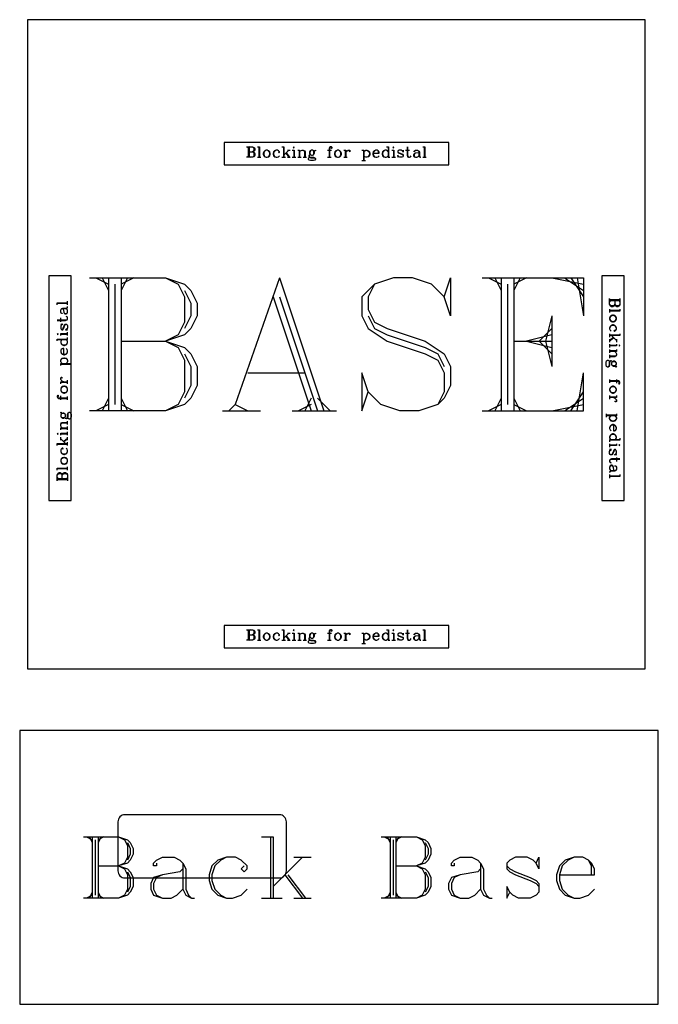
# Model space of a CAD drawing. Extents: x 0 to 112, y -42 to 58.
# Drawn here: x 0 to 23, y -37 to -2 of the extents above; entities that cross this region are included whole.
import ezdxf

# ---------------------------------------------------------------- set-up
doc = ezdxf.new("R2010")
doc.units = 0
doc.layers.add('LAYER_1', color=18, linetype='CONTINUOUS')

msp = doc.modelspace()

# ---------------------------------------------------------------- linework, layer by layer
at = {"layer": 'LAYER_1'}
for points in [[(0.364, -24.918), (22.364, -24.918), (22.364, -1.793), (0.364, -1.793)], [(7.364, -6.968), (15.364, -6.968), (15.364, -6.168), (7.364, -6.168)], [(8.864, -6.446), (8.811, -6.463), (8.776, -6.498), (8.759, -6.551), (8.759, -6.586), (8.776, -6.638), (8.811, -6.673), (8.864, -6.691), (8.899, -6.691), (8.951, -6.673), (8.986, -6.638), (9.004, -6.586), (9.004, -6.551), (8.986, -6.498), (8.951, -6.463), (8.899, -6.446)], [(9.843, -6.324), (9.826, -6.341), (9.843, -6.359), (9.861, -6.341)], [(10.473, -6.446), (10.438, -6.463), (10.42, -6.481), (10.403, -6.516), (10.403, -6.551), (10.42, -6.586), (10.438, -6.603), (10.473, -6.621), (10.508, -6.621), (10.543, -6.603), (10.56, -6.586), (10.578, -6.551), (10.578, -6.516), (10.56, -6.481), (10.543, -6.463), (10.508, -6.446)], [(11.399, -6.446), (11.347, -6.463), (11.312, -6.498), (11.295, -6.551), (11.295, -6.586), (11.312, -6.638), (11.347, -6.673), (11.399, -6.691), (11.434, -6.691), (11.487, -6.673), (11.522, -6.638), (11.539, -6.586), (11.539, -6.551), (11.522, -6.498), (11.487, -6.463), (11.434, -6.446)], [(13.393, -6.324), (13.375, -6.341), (13.393, -6.359), (13.41, -6.341)], [(1.114, -18.918), (1.914, -18.918), (1.914, -10.918), (1.114, -10.918)], [(20.814, -18.918), (21.614, -18.918), (21.614, -10.918), (20.814, -10.918)], [(21.337, -12.418), (21.319, -12.365), (21.284, -12.33), (21.232, -12.313), (21.197, -12.313), (21.145, -12.33), (21.11, -12.365), (21.092, -12.418), (21.092, -12.453), (21.11, -12.505), (21.145, -12.54), (21.197, -12.558), (21.232, -12.558), (21.284, -12.54), (21.319, -12.505), (21.337, -12.453)], [(1.42, -12.992), (1.437, -13.009), (1.455, -12.992), (1.437, -12.975)], [(21.459, -13.397), (21.442, -13.38), (21.424, -13.397), (21.442, -13.415)], [(21.337, -14.027), (21.319, -13.992), (21.302, -13.974), (21.267, -13.957), (21.232, -13.957), (21.197, -13.974), (21.18, -13.992), (21.162, -14.027), (21.162, -14.062), (21.18, -14.096), (21.197, -14.114), (21.232, -14.131), (21.267, -14.131), (21.302, -14.114), (21.319, -14.096), (21.337, -14.062)], [(1.542, -14.985), (1.56, -15.038), (1.595, -15.073), (1.647, -15.09), (1.682, -15.09), (1.735, -15.073), (1.77, -15.038), (1.787, -14.985), (1.787, -14.95), (1.77, -14.898), (1.735, -14.863), (1.682, -14.846), (1.647, -14.846), (1.595, -14.863), (1.56, -14.898), (1.542, -14.95)], [(21.337, -14.953), (21.319, -14.901), (21.284, -14.866), (21.232, -14.848), (21.197, -14.848), (21.145, -14.866), (21.11, -14.901), (21.092, -14.953), (21.092, -14.988), (21.11, -15.041), (21.145, -15.076), (21.197, -15.093), (21.232, -15.093), (21.284, -15.076), (21.319, -15.041), (21.337, -14.988)], [(1.542, -15.912), (1.56, -15.947), (1.577, -15.965), (1.612, -15.982), (1.647, -15.982), (1.682, -15.965), (1.7, -15.947), (1.717, -15.912), (1.717, -15.877), (1.7, -15.842), (1.682, -15.825), (1.647, -15.807), (1.612, -15.807), (1.577, -15.825), (1.56, -15.842), (1.542, -15.877)], [(1.42, -16.542), (1.437, -16.559), (1.455, -16.542), (1.437, -16.524)], [(21.459, -16.947), (21.442, -16.929), (21.424, -16.947), (21.442, -16.964)], [(1.542, -17.521), (1.56, -17.573), (1.595, -17.608), (1.647, -17.626), (1.682, -17.626), (1.735, -17.608), (1.77, -17.573), (1.787, -17.521), (1.787, -17.486), (1.77, -17.434), (1.735, -17.399), (1.682, -17.381), (1.647, -17.381), (1.595, -17.399), (1.56, -17.434), (1.542, -17.486)], [(7.364, -24.168), (15.364, -24.168), (15.364, -23.368), (7.364, -23.368)], [(8.864, -23.646), (8.811, -23.663), (8.776, -23.698), (8.759, -23.751), (8.759, -23.786), (8.776, -23.838), (8.811, -23.873), (8.864, -23.891), (8.899, -23.891), (8.951, -23.873), (8.986, -23.838), (9.004, -23.786), (9.004, -23.751), (8.986, -23.698), (8.951, -23.663), (8.899, -23.646)], [(9.843, -23.524), (9.826, -23.541), (9.843, -23.559), (9.861, -23.541)], [(10.473, -23.646), (10.438, -23.663), (10.42, -23.681), (10.403, -23.716), (10.403, -23.751), (10.42, -23.786), (10.438, -23.803), (10.473, -23.821), (10.508, -23.821), (10.543, -23.803), (10.56, -23.786), (10.578, -23.751), (10.578, -23.716), (10.56, -23.681), (10.543, -23.663), (10.508, -23.646)], [(11.399, -23.646), (11.347, -23.663), (11.312, -23.698), (11.295, -23.751), (11.295, -23.786), (11.312, -23.838), (11.347, -23.873), (11.399, -23.891), (11.434, -23.891), (11.487, -23.873), (11.522, -23.838), (11.539, -23.786), (11.539, -23.751), (11.522, -23.698), (11.487, -23.663), (11.434, -23.646)], [(13.393, -23.524), (13.375, -23.541), (13.393, -23.559), (13.41, -23.541)], [(0.08, -36.861), (22.83, -36.861), (22.83, -27.111), (0.08, -27.111)]]:
    msp.add_lwpolyline(points, close=True, dxfattribs=at)
for points in [[(8.164, -6.324), (8.374, -6.324), (8.427, -6.341), (8.444, -6.359), (8.462, -6.393), (8.462, -6.428), (8.444, -6.463), (8.427, -6.481), (8.374, -6.498)], [(8.252, -6.498), (8.374, -6.498), (8.427, -6.516), (8.444, -6.533), (8.462, -6.568), (8.462, -6.621), (8.444, -6.656), (8.427, -6.673), (8.374, -6.691), (8.164, -6.691)], [(8.182, -6.324), (8.217, -6.341)], [(8.199, -6.324), (8.217, -6.359)], [(8.217, -6.656), (8.199, -6.691)], [(8.217, -6.324), (8.217, -6.691)], [(8.234, -6.341), (8.234, -6.673)], [(8.252, -6.324), (8.252, -6.691)], [(8.269, -6.324), (8.252, -6.359)], [(8.287, -6.324), (8.252, -6.341)], [(8.252, -6.656), (8.269, -6.691)], [(8.374, -6.324), (8.409, -6.341), (8.427, -6.376), (8.427, -6.446), (8.409, -6.481), (8.374, -6.498)], [(8.374, -6.498), (8.409, -6.516), (8.427, -6.551), (8.427, -6.638), (8.409, -6.673), (8.374, -6.691)], [(8.427, -6.359), (8.444, -6.393), (8.444, -6.428), (8.427, -6.463)], [(8.427, -6.533), (8.444, -6.568), (8.444, -6.621), (8.427, -6.656)], [(8.549, -6.324), (8.619, -6.324)], [(8.602, -6.324), (8.602, -6.691)], [(8.619, -6.324), (8.619, -6.691)], [(8.864, -6.446), (8.829, -6.463), (8.794, -6.498), (8.776, -6.551), (8.776, -6.586), (8.794, -6.638), (8.829, -6.673), (8.864, -6.691)], [(8.899, -6.691), (8.934, -6.673), (8.969, -6.638), (8.986, -6.586), (8.986, -6.551), (8.969, -6.498), (8.934, -6.463), (8.899, -6.446)], [(9.319, -6.498), (9.301, -6.516), (9.319, -6.533), (9.336, -6.516), (9.336, -6.498), (9.301, -6.463), (9.266, -6.446), (9.214, -6.446), (9.161, -6.463), (9.126, -6.498), (9.109, -6.551), (9.109, -6.586), (9.126, -6.638), (9.161, -6.673), (9.214, -6.691), (9.249, -6.691), (9.301, -6.673), (9.336, -6.638)], [(9.214, -6.446), (9.179, -6.463), (9.144, -6.498), (9.126, -6.551), (9.126, -6.586), (9.144, -6.638), (9.179, -6.673), (9.214, -6.691)], [(9.423, -6.324), (9.493, -6.324)], [(9.476, -6.324), (9.476, -6.691)], [(9.493, -6.324), (9.493, -6.691)], [(9.668, -6.446), (9.493, -6.621)], [(9.563, -6.551), (9.668, -6.691)], [(9.581, -6.551), (9.686, -6.691)], [(9.616, -6.446), (9.721, -6.446)], [(9.791, -6.446), (9.861, -6.446)], [(9.843, -6.446), (9.843, -6.691)], [(9.861, -6.446), (9.861, -6.691)], [(9.983, -6.446), (10.053, -6.446)], [(10.036, -6.446), (10.036, -6.691)], [(10.053, -6.446), (10.053, -6.691)], [(10.053, -6.498), (10.088, -6.463), (10.14, -6.446), (10.175, -6.446), (10.228, -6.463), (10.245, -6.498), (10.245, -6.691)], [(10.175, -6.446), (10.21, -6.463), (10.228, -6.498), (10.228, -6.691)], [(10.385, -6.656), (10.403, -6.673), (10.455, -6.691), (10.543, -6.691), (10.595, -6.708), (10.613, -6.743), (10.613, -6.761), (10.595, -6.796), (10.543, -6.813), (10.438, -6.813), (10.385, -6.796), (10.368, -6.761), (10.368, -6.743), (10.385, -6.708), (10.438, -6.691)], [(10.42, -6.586), (10.403, -6.603), (10.385, -6.638), (10.385, -6.656), (10.403, -6.691), (10.455, -6.708), (10.543, -6.708), (10.595, -6.726), (10.613, -6.743)], [(10.438, -6.463), (10.42, -6.498), (10.42, -6.568), (10.438, -6.603)], [(10.543, -6.603), (10.56, -6.568), (10.56, -6.498), (10.543, -6.463)], [(10.56, -6.481), (10.578, -6.463), (10.613, -6.446), (10.613, -6.463), (10.578, -6.463)], [(11.05, -6.446), (11.19, -6.446)], [(11.19, -6.341), (11.172, -6.359), (11.19, -6.376), (11.207, -6.359), (11.207, -6.341), (11.19, -6.324), (11.155, -6.324), (11.12, -6.341), (11.102, -6.376), (11.102, -6.691)], [(11.155, -6.324), (11.137, -6.341), (11.12, -6.376), (11.12, -6.691)], [(11.399, -6.446), (11.364, -6.463), (11.33, -6.498), (11.312, -6.551), (11.312, -6.586), (11.33, -6.638), (11.364, -6.673), (11.399, -6.691)], [(11.434, -6.691), (11.469, -6.673), (11.504, -6.638), (11.522, -6.586), (11.522, -6.551), (11.504, -6.498), (11.469, -6.463), (11.434, -6.446)], [(11.627, -6.446), (11.697, -6.446)], [(11.679, -6.446), (11.679, -6.691)], [(11.697, -6.446), (11.697, -6.691)], [(11.697, -6.551), (11.714, -6.498), (11.749, -6.463), (11.784, -6.446), (11.837, -6.446), (11.854, -6.463), (11.854, -6.481), (11.837, -6.498), (11.819, -6.481), (11.837, -6.463)], [(12.274, -6.446), (12.344, -6.446)], [(12.326, -6.446), (12.326, -6.813)], [(12.344, -6.446), (12.344, -6.813)], [(12.344, -6.498), (12.379, -6.463), (12.414, -6.446), (12.449, -6.446), (12.501, -6.463), (12.536, -6.498), (12.554, -6.551), (12.554, -6.586), (12.536, -6.638), (12.501, -6.673), (12.449, -6.691), (12.414, -6.691), (12.379, -6.673), (12.344, -6.638)], [(12.449, -6.446), (12.484, -6.463), (12.519, -6.498), (12.536, -6.551), (12.536, -6.586), (12.519, -6.638), (12.484, -6.673), (12.449, -6.691)], [(12.676, -6.551), (12.886, -6.551), (12.886, -6.516), (12.868, -6.481), (12.851, -6.463), (12.816, -6.446), (12.763, -6.446), (12.711, -6.463), (12.676, -6.498), (12.658, -6.551), (12.658, -6.586), (12.676, -6.638), (12.711, -6.673), (12.763, -6.691), (12.798, -6.691), (12.851, -6.673), (12.886, -6.638)], [(12.763, -6.446), (12.728, -6.463), (12.693, -6.498), (12.676, -6.551), (12.676, -6.586), (12.693, -6.638), (12.728, -6.673), (12.763, -6.691)], [(12.868, -6.551), (12.868, -6.498), (12.851, -6.463)], [(13.201, -6.498), (13.166, -6.463), (13.131, -6.446), (13.096, -6.446), (13.043, -6.463), (13.008, -6.498), (12.991, -6.551), (12.991, -6.586), (13.008, -6.638), (13.043, -6.673), (13.096, -6.691), (13.131, -6.691), (13.166, -6.673), (13.201, -6.638)], [(13.096, -6.446), (13.061, -6.463), (13.026, -6.498), (13.008, -6.551), (13.008, -6.586), (13.026, -6.638), (13.061, -6.673), (13.096, -6.691)], [(13.148, -6.324), (13.218, -6.324)], [(13.201, -6.324), (13.201, -6.691)], [(13.218, -6.324), (13.218, -6.691)], [(13.34, -6.446), (13.41, -6.446)], [(13.393, -6.446), (13.393, -6.691)], [(13.41, -6.446), (13.41, -6.691)], [(13.725, -6.481), (13.743, -6.446), (13.743, -6.516), (13.725, -6.481), (13.708, -6.463), (13.673, -6.446), (13.603, -6.446), (13.568, -6.463), (13.55, -6.481), (13.55, -6.516), (13.568, -6.533), (13.603, -6.551), (13.69, -6.586), (13.725, -6.603), (13.743, -6.621)], [(13.55, -6.498), (13.568, -6.516), (13.603, -6.533), (13.69, -6.568), (13.725, -6.586), (13.743, -6.603), (13.743, -6.656), (13.725, -6.673), (13.69, -6.691), (13.62, -6.691), (13.585, -6.673), (13.568, -6.656), (13.55, -6.621), (13.55, -6.691), (13.568, -6.656)], [(13.83, -6.446), (13.97, -6.446)], [(13.883, -6.324), (13.883, -6.621), (13.9, -6.673), (13.935, -6.691), (13.97, -6.691), (14.005, -6.673), (14.022, -6.638)], [(13.9, -6.324), (13.9, -6.621), (13.917, -6.673), (13.935, -6.691)], [(14.302, -6.516), (14.285, -6.533), (14.18, -6.551), (14.127, -6.568), (14.11, -6.603), (14.11, -6.638), (14.127, -6.673), (14.18, -6.691), (14.232, -6.691), (14.267, -6.673), (14.302, -6.638)], [(14.145, -6.481), (14.145, -6.498), (14.127, -6.498), (14.127, -6.481), (14.145, -6.463), (14.18, -6.446), (14.25, -6.446), (14.285, -6.463), (14.302, -6.481), (14.32, -6.516), (14.32, -6.638), (14.337, -6.673), (14.355, -6.691)], [(14.18, -6.551), (14.145, -6.568), (14.127, -6.603), (14.127, -6.638), (14.145, -6.673), (14.18, -6.691)], [(14.302, -6.481), (14.302, -6.638), (14.32, -6.673), (14.355, -6.691), (14.372, -6.691)], [(14.442, -6.324), (14.512, -6.324)], [(14.495, -6.324), (14.495, -6.691)], [(14.512, -6.324), (14.512, -6.691)], [(8.217, -6.673), (8.182, -6.691)], [(8.252, -6.673), (8.287, -6.691)], [(8.549, -6.691), (8.672, -6.691)], [(9.423, -6.691), (9.546, -6.691)], [(9.616, -6.691), (9.721, -6.691)], [(9.791, -6.691), (9.913, -6.691)], [(9.983, -6.691), (10.105, -6.691)], [(10.175, -6.691), (10.298, -6.691)], [(11.05, -6.691), (11.172, -6.691)], [(11.627, -6.691), (11.749, -6.691)], [(12.274, -6.813), (12.396, -6.813)], [(13.201, -6.691), (13.27, -6.691)], [(13.34, -6.691), (13.463, -6.691)], [(14.442, -6.691), (14.564, -6.691)], [(2.564, -10.987), (5.272, -10.987), (5.949, -11.212), (6.175, -11.438), (6.4, -11.889), (6.4, -12.34), (6.175, -12.792), (5.949, -13.017), (5.272, -13.243)], [(2.79, -10.987), (3.241, -11.212)], [(3.016, -10.987), (3.241, -11.438)], [(3.241, -10.987), (3.241, -15.725)], [(3.467, -11.212), (3.467, -15.499)], [(3.693, -10.987), (3.693, -15.725)], [(3.918, -10.987), (3.693, -11.438)], [(4.144, -10.987), (3.693, -11.212)], [(5.272, -10.987), (5.723, -11.212), (5.949, -11.664), (5.949, -12.566), (5.723, -13.017), (5.272, -13.243)], [(9.334, -10.987), (7.754, -15.499)], [(9.334, -10.987), (10.913, -15.725)], [(15.2, -11.664), (15.426, -10.987), (15.426, -12.34), (15.2, -11.664), (14.749, -11.212), (14.072, -10.987), (13.395, -10.987), (12.718, -11.212), (12.267, -11.664), (12.267, -12.34), (12.493, -12.792), (13.17, -13.243), (14.523, -13.694), (14.975, -13.92), (15.2, -14.371), (15.2, -15.048), (14.975, -15.499)], [(12.718, -11.212), (12.493, -11.664), (12.493, -12.115), (12.718, -12.566), (13.17, -12.792), (14.523, -13.243), (15.2, -13.694), (15.426, -14.146), (15.426, -14.823), (15.2, -15.274), (14.975, -15.499), (14.298, -15.725), (13.621, -15.725), (12.944, -15.499), (12.493, -15.048), (12.267, -14.371), (12.267, -15.725), (12.493, -15.048)], [(16.554, -10.987), (20.164, -10.987), (20.164, -12.34)], [(16.78, -10.987), (17.231, -11.212)], [(17.006, -10.987), (17.231, -11.438)], [(17.231, -10.987), (17.231, -15.725)], [(17.457, -11.212), (17.457, -15.499)], [(17.682, -10.987), (17.682, -15.725)], [(17.908, -10.987), (17.682, -11.438)], [(18.134, -10.987), (17.682, -11.212)], [(19.036, -10.987), (20.164, -11.212)], [(19.488, -10.987), (20.164, -11.438)], [(19.713, -10.987), (20.164, -11.664)], [(19.939, -10.987), (20.164, -12.34)], [(5.949, -11.438), (6.175, -11.889), (6.175, -12.34), (5.949, -12.792)], [(1.42, -11.873), (1.787, -11.873)], [(1.42, -11.943), (1.42, -11.873)], [(1.42, -11.89), (1.787, -11.89)], [(1.787, -11.943), (1.787, -11.82)], [(9.108, -11.664), (10.462, -15.725)], [(9.334, -11.664), (10.688, -15.725)], [(21.284, -11.806), (21.284, -11.928), (21.267, -11.981), (21.249, -11.998), (21.214, -12.016), (21.162, -12.016), (21.127, -11.998), (21.11, -11.981), (21.092, -11.928), (21.092, -11.718)], [(21.11, -11.771), (21.092, -11.736)], [(21.127, -11.771), (21.092, -11.753)], [(21.459, -11.771), (21.092, -11.771)], [(21.459, -11.806), (21.092, -11.806)], [(21.127, -11.806), (21.092, -11.823)], [(21.11, -11.806), (21.092, -11.841)], [(21.442, -11.788), (21.11, -11.788)], [(21.459, -11.718), (21.459, -11.928), (21.442, -11.981), (21.424, -11.998), (21.389, -12.016), (21.354, -12.016), (21.319, -11.998), (21.302, -11.981), (21.284, -11.928)], [(21.459, -11.753), (21.424, -11.771)], [(21.459, -11.823), (21.424, -11.806)], [(21.459, -11.736), (21.442, -11.771)], [(21.459, -11.841), (21.442, -11.806)], [(1.577, -12.24), (1.595, -12.24), (1.595, -12.258), (1.577, -12.258), (1.56, -12.24), (1.542, -12.205), (1.542, -12.135), (1.56, -12.1), (1.577, -12.083), (1.612, -12.065), (1.735, -12.065), (1.77, -12.048), (1.787, -12.03)], [(1.577, -12.083), (1.735, -12.083), (1.77, -12.065), (1.787, -12.03), (1.787, -12.013)], [(1.612, -12.083), (1.63, -12.1), (1.647, -12.205), (1.665, -12.258), (1.7, -12.275), (1.735, -12.275), (1.77, -12.258), (1.787, -12.205), (1.787, -12.153), (1.77, -12.118), (1.735, -12.083)], [(1.647, -12.205), (1.665, -12.24), (1.7, -12.258), (1.735, -12.258), (1.77, -12.24), (1.787, -12.205)], [(21.284, -11.928), (21.267, -11.963), (21.232, -11.981), (21.145, -11.981), (21.11, -11.963), (21.092, -11.928)], [(21.092, -12.103), (21.092, -12.225)], [(21.459, -12.155), (21.092, -12.155)], [(21.459, -12.173), (21.092, -12.173)], [(21.249, -11.981), (21.214, -11.998), (21.162, -11.998), (21.127, -11.981)], [(21.459, -11.928), (21.442, -11.963), (21.407, -11.981), (21.337, -11.981), (21.302, -11.963), (21.284, -11.928)], [(21.424, -11.981), (21.389, -11.998), (21.354, -11.998), (21.319, -11.981)], [(21.459, -12.103), (21.459, -12.173)], [(1.42, -12.502), (1.717, -12.502), (1.77, -12.485), (1.787, -12.45), (1.787, -12.415), (1.77, -12.38), (1.735, -12.362)], [(1.42, -12.485), (1.717, -12.485), (1.77, -12.467), (1.787, -12.45)], [(1.542, -12.555), (1.542, -12.415)], [(12.493, -12.34), (12.718, -12.792), (13.17, -13.017), (14.523, -13.469), (14.975, -13.694), (15.2, -14.146)], [(19.036, -12.34), (18.811, -13.243), (19.036, -14.146)], [(19.036, -12.34), (19.036, -14.146)], [(21.337, -12.418), (21.319, -12.383), (21.284, -12.348), (21.232, -12.33), (21.197, -12.33), (21.145, -12.348), (21.11, -12.383), (21.092, -12.418)], [(21.092, -12.453), (21.11, -12.488), (21.145, -12.523), (21.197, -12.54), (21.232, -12.54), (21.284, -12.523), (21.319, -12.488), (21.337, -12.453)], [(1.577, -12.66), (1.542, -12.642), (1.612, -12.642), (1.577, -12.66), (1.56, -12.677), (1.542, -12.712), (1.542, -12.782), (1.56, -12.817), (1.577, -12.835), (1.612, -12.835), (1.63, -12.817), (1.647, -12.782), (1.682, -12.695), (1.7, -12.66), (1.717, -12.642)], [(1.542, -12.975), (1.787, -12.975)], [(1.542, -13.044), (1.542, -12.975)], [(1.595, -12.835), (1.612, -12.817), (1.63, -12.782), (1.665, -12.695), (1.682, -12.66), (1.7, -12.642), (1.752, -12.642), (1.77, -12.66), (1.787, -12.695), (1.787, -12.765), (1.77, -12.8), (1.752, -12.817), (1.717, -12.835), (1.787, -12.835), (1.752, -12.817)], [(1.787, -13.044), (1.787, -12.922)], [(19.036, -12.792), (18.585, -13.243), (19.036, -13.694)], [(21.284, -12.872), (21.267, -12.855), (21.249, -12.872), (21.267, -12.89), (21.284, -12.89), (21.319, -12.855), (21.337, -12.82), (21.337, -12.768), (21.319, -12.715), (21.284, -12.68), (21.232, -12.663), (21.197, -12.663), (21.145, -12.68), (21.11, -12.715), (21.092, -12.768), (21.092, -12.802), (21.11, -12.855), (21.145, -12.89)], [(21.337, -12.768), (21.319, -12.733), (21.284, -12.698), (21.232, -12.68), (21.197, -12.68), (21.145, -12.698), (21.11, -12.733), (21.092, -12.768)], [(1.42, -13.167), (1.787, -13.167)], [(1.42, -13.237), (1.42, -13.167)], [(1.42, -13.184), (1.787, -13.184)], [(1.542, -12.992), (1.787, -12.992)], [(1.595, -13.184), (1.56, -13.219), (1.542, -13.254), (1.542, -13.289), (1.56, -13.342), (1.595, -13.377), (1.647, -13.394), (1.682, -13.394), (1.735, -13.377), (1.77, -13.342), (1.787, -13.289), (1.787, -13.254), (1.77, -13.219), (1.735, -13.184)], [(1.542, -13.289), (1.56, -13.324), (1.595, -13.359), (1.647, -13.377), (1.682, -13.377), (1.735, -13.359), (1.77, -13.324), (1.787, -13.289)], [(1.787, -13.184), (1.787, -13.114)], [(3.693, -13.243), (5.272, -13.243), (5.949, -13.469), (6.175, -13.694), (6.4, -14.146), (6.4, -14.823), (6.175, -15.274), (5.949, -15.499), (5.272, -15.725), (2.564, -15.725)], [(5.272, -13.243), (5.723, -13.469), (5.949, -13.92), (5.949, -15.048), (5.723, -15.499), (5.272, -15.725)], [(17.682, -13.243), (19.036, -13.243)], [(19.036, -13.017), (18.134, -13.243), (19.036, -13.469)], [(21.092, -12.977), (21.092, -13.1)], [(21.459, -13.03), (21.092, -13.03)], [(21.459, -13.047), (21.092, -13.047)], [(21.232, -13.117), (21.092, -13.222)], [(21.232, -13.135), (21.092, -13.24)], [(21.092, -13.17), (21.092, -13.275)], [(21.337, -13.222), (21.162, -13.047)], [(21.337, -13.17), (21.337, -13.275)], [(21.459, -12.977), (21.459, -13.047)], [(1.647, -13.709), (1.647, -13.499), (1.612, -13.499), (1.577, -13.517), (1.56, -13.534), (1.542, -13.569), (1.542, -13.622), (1.56, -13.674), (1.595, -13.709), (1.647, -13.726), (1.682, -13.726), (1.735, -13.709), (1.77, -13.674), (1.787, -13.622), (1.787, -13.587), (1.77, -13.534), (1.735, -13.499)], [(1.542, -13.622), (1.56, -13.656), (1.595, -13.691), (1.647, -13.709), (1.682, -13.709), (1.735, -13.691), (1.77, -13.656), (1.787, -13.622)], [(1.647, -13.517), (1.595, -13.517), (1.56, -13.534)], [(21.092, -13.345), (21.092, -13.467)], [(21.337, -13.397), (21.092, -13.397)], [(21.337, -13.415), (21.092, -13.415)], [(21.092, -13.537), (21.092, -13.659)], [(21.337, -13.589), (21.092, -13.589)], [(21.337, -13.607), (21.092, -13.607)], [(21.284, -13.607), (21.319, -13.642), (21.337, -13.694), (21.337, -13.729), (21.319, -13.782), (21.284, -13.799), (21.092, -13.799)], [(21.337, -13.345), (21.337, -13.415)], [(21.337, -13.537), (21.337, -13.607)], [(1.595, -14.041), (1.56, -14.006), (1.542, -13.971), (1.542, -13.936), (1.56, -13.884), (1.595, -13.849), (1.647, -13.831), (1.682, -13.831), (1.735, -13.849), (1.77, -13.884), (1.787, -13.936), (1.787, -13.971), (1.77, -14.006), (1.735, -14.041)], [(1.542, -13.936), (1.56, -13.901), (1.595, -13.866), (1.647, -13.849), (1.682, -13.849), (1.735, -13.866), (1.77, -13.901), (1.787, -13.936)], [(1.909, -14.111), (1.909, -13.989)], [(5.949, -13.694), (6.175, -14.146), (6.175, -14.823), (5.949, -15.274)], [(21.127, -13.939), (21.11, -13.957), (21.092, -14.009), (21.092, -14.096), (21.075, -14.149), (21.04, -14.166), (21.022, -14.166), (20.987, -14.149), (20.97, -14.096), (20.97, -13.992), (20.987, -13.939), (21.022, -13.922), (21.04, -13.922), (21.075, -13.939), (21.092, -13.992)], [(21.197, -13.974), (21.18, -13.957), (21.145, -13.939), (21.127, -13.939), (21.092, -13.957), (21.075, -14.009), (21.075, -14.096), (21.057, -14.149), (21.04, -14.166)], [(21.337, -13.729), (21.319, -13.764), (21.284, -13.782), (21.092, -13.782)], [(21.092, -13.729), (21.092, -13.852)], [(21.319, -13.992), (21.284, -13.974), (21.214, -13.974), (21.18, -13.992)], [(1.542, -14.041), (1.909, -14.041)], [(1.542, -14.111), (1.542, -14.041)], [(1.542, -14.059), (1.909, -14.059)], [(8.206, -14.371), (10.236, -14.371)], [(16.554, -15.725), (20.164, -15.725), (20.164, -14.371)], [(19.939, -15.725), (20.164, -14.371)], [(21.18, -14.096), (21.214, -14.114), (21.284, -14.114), (21.319, -14.096)], [(21.302, -14.114), (21.319, -14.131), (21.337, -14.166), (21.319, -14.166), (21.319, -14.131)], [(1.647, -14.688), (1.595, -14.671), (1.56, -14.636), (1.542, -14.601), (1.542, -14.548), (1.56, -14.531), (1.577, -14.531), (1.595, -14.548), (1.577, -14.566), (1.56, -14.548)], [(1.542, -14.688), (1.787, -14.688)], [(1.542, -14.758), (1.542, -14.688)], [(1.542, -14.706), (1.787, -14.706)], [(1.787, -14.758), (1.787, -14.636)], [(21.092, -14.604), (21.092, -14.726)], [(21.442, -14.743), (21.424, -14.726), (21.407, -14.743), (21.424, -14.761), (21.442, -14.761), (21.459, -14.743), (21.459, -14.709), (21.442, -14.674), (21.407, -14.656), (21.092, -14.656)], [(21.459, -14.709), (21.442, -14.691), (21.407, -14.674), (21.092, -14.674)], [(21.337, -14.604), (21.337, -14.743)], [(1.787, -14.95), (1.77, -14.915), (1.735, -14.881), (1.682, -14.863), (1.647, -14.863), (1.595, -14.881), (1.56, -14.915), (1.542, -14.95)], [(1.542, -14.985), (1.56, -15.02), (1.595, -15.055), (1.647, -15.073), (1.682, -15.073), (1.735, -15.055), (1.77, -15.02), (1.787, -14.985)], [(19.713, -15.725), (20.164, -15.048)], [(21.337, -14.953), (21.319, -14.918), (21.284, -14.883), (21.232, -14.866), (21.197, -14.866), (21.145, -14.883), (21.11, -14.918), (21.092, -14.953)], [(21.092, -14.988), (21.11, -15.023), (21.145, -15.058), (21.197, -15.076), (21.232, -15.076), (21.284, -15.058), (21.319, -15.023), (21.337, -14.988)], [(1.437, -15.195), (1.455, -15.213), (1.472, -15.195), (1.455, -15.178), (1.437, -15.178), (1.42, -15.195), (1.42, -15.23), (1.437, -15.265), (1.472, -15.283), (1.787, -15.283)], [(1.42, -15.23), (1.437, -15.248), (1.472, -15.265), (1.787, -15.265)], [(1.542, -15.335), (1.542, -15.195)], [(1.787, -15.335), (1.787, -15.213)], [(3.241, -15.274), (3.016, -15.725)], [(3.693, -15.274), (3.918, -15.725)], [(10.462, -15.274), (10.236, -15.725)], [(10.688, -15.274), (11.139, -15.725)], [(17.231, -15.274), (17.006, -15.725)], [(17.682, -15.274), (17.908, -15.725)], [(19.488, -15.725), (20.164, -15.274)], [(21.092, -15.181), (21.092, -15.303)], [(21.337, -15.233), (21.092, -15.233)], [(21.337, -15.251), (21.092, -15.251)], [(21.232, -15.251), (21.284, -15.268), (21.319, -15.303), (21.337, -15.338), (21.337, -15.39), (21.319, -15.408), (21.302, -15.408), (21.284, -15.39), (21.302, -15.373), (21.319, -15.39)], [(21.337, -15.181), (21.337, -15.251)], [(1.577, -15.825), (1.56, -15.807), (1.542, -15.772), (1.56, -15.772), (1.56, -15.807)], [(1.682, -15.965), (1.7, -15.982), (1.735, -16), (1.752, -16), (1.787, -15.982), (1.805, -15.93), (1.805, -15.842), (1.822, -15.79), (1.839, -15.772)], [(1.752, -16), (1.77, -15.982), (1.787, -15.93), (1.787, -15.842), (1.805, -15.79), (1.839, -15.772), (1.857, -15.772), (1.892, -15.79), (1.909, -15.842), (1.909, -15.947), (1.892, -16), (1.857, -16.017), (1.839, -16.017), (1.805, -16), (1.787, -15.947)], [(3.241, -15.499), (2.79, -15.725)], [(3.693, -15.499), (4.144, -15.725)], [(7.303, -15.725), (8.657, -15.725)], [(7.754, -15.499), (7.529, -15.725)], [(7.754, -15.499), (8.206, -15.725)], [(9.785, -15.725), (11.364, -15.725)], [(10.462, -15.499), (10.011, -15.725)], [(17.231, -15.499), (16.78, -15.725)], [(17.682, -15.499), (18.134, -15.725)], [(19.036, -15.725), (20.164, -15.499)], [(1.7, -15.842), (1.665, -15.825), (1.595, -15.825), (1.56, -15.842)], [(1.56, -15.947), (1.595, -15.965), (1.665, -15.965), (1.7, -15.947)], [(1.787, -16.209), (1.787, -16.087)], [(20.97, -15.828), (20.97, -15.95)], [(21.337, -15.88), (20.97, -15.88)], [(21.337, -15.898), (20.97, -15.898)], [(21.284, -15.898), (21.319, -15.933), (21.337, -15.968), (21.337, -16.002), (21.319, -16.055), (21.284, -16.09), (21.232, -16.107), (21.197, -16.107), (21.145, -16.09), (21.11, -16.055), (21.092, -16.002), (21.092, -15.968), (21.11, -15.933), (21.145, -15.898)], [(21.337, -16.002), (21.319, -16.037), (21.284, -16.072), (21.232, -16.09), (21.197, -16.09), (21.145, -16.072), (21.11, -16.037), (21.092, -16.002)], [(21.337, -15.828), (21.337, -15.898)], [(1.595, -16.332), (1.56, -16.297), (1.542, -16.244), (1.542, -16.209), (1.56, -16.157), (1.595, -16.14), (1.787, -16.14)], [(1.542, -16.209), (1.56, -16.175), (1.595, -16.157), (1.787, -16.157)], [(1.542, -16.332), (1.787, -16.332)], [(1.542, -16.402), (1.542, -16.332)], [(1.542, -16.349), (1.787, -16.349)], [(1.787, -16.402), (1.787, -16.279)], [(1.787, -16.594), (1.787, -16.472)], [(21.232, -16.23), (21.232, -16.44), (21.267, -16.44), (21.302, -16.422), (21.319, -16.405), (21.337, -16.37), (21.337, -16.317), (21.319, -16.265), (21.284, -16.23), (21.232, -16.212), (21.197, -16.212), (21.145, -16.23), (21.11, -16.265), (21.092, -16.317), (21.092, -16.352), (21.11, -16.405), (21.145, -16.44)], [(21.337, -16.317), (21.319, -16.282), (21.284, -16.247), (21.232, -16.23), (21.197, -16.23), (21.145, -16.247), (21.11, -16.282), (21.092, -16.317)], [(21.232, -16.422), (21.284, -16.422), (21.319, -16.405)], [(1.542, -16.524), (1.787, -16.524)], [(1.542, -16.594), (1.542, -16.524)], [(1.542, -16.542), (1.787, -16.542)], [(1.542, -16.769), (1.542, -16.664)], [(1.542, -16.717), (1.717, -16.891)], [(1.647, -16.804), (1.787, -16.699)], [(1.647, -16.822), (1.787, -16.717)], [(1.787, -16.769), (1.787, -16.664)], [(21.284, -16.754), (21.319, -16.719), (21.337, -16.684), (21.337, -16.649), (21.319, -16.597), (21.284, -16.562), (21.232, -16.545), (21.197, -16.545), (21.145, -16.562), (21.11, -16.597), (21.092, -16.649), (21.092, -16.684), (21.11, -16.719), (21.145, -16.754)], [(21.337, -16.649), (21.319, -16.615), (21.284, -16.58), (21.232, -16.562), (21.197, -16.562), (21.145, -16.58), (21.11, -16.615), (21.092, -16.649)], [(21.459, -16.754), (21.092, -16.754)], [(21.092, -16.754), (21.092, -16.824)], [(21.459, -16.772), (21.092, -16.772)], [(21.459, -16.702), (21.459, -16.772)], [(1.42, -16.891), (1.787, -16.891)], [(1.42, -16.961), (1.42, -16.891)], [(1.42, -16.909), (1.787, -16.909)], [(1.595, -17.066), (1.612, -17.084), (1.63, -17.066), (1.612, -17.049), (1.595, -17.049), (1.56, -17.084), (1.542, -17.119), (1.542, -17.171), (1.56, -17.224), (1.595, -17.259), (1.647, -17.276), (1.682, -17.276), (1.735, -17.259), (1.77, -17.224), (1.787, -17.171), (1.787, -17.136), (1.77, -17.084), (1.735, -17.049)], [(1.542, -17.171), (1.56, -17.206), (1.595, -17.241), (1.647, -17.259), (1.682, -17.259), (1.735, -17.241), (1.77, -17.206), (1.787, -17.171)], [(1.787, -16.961), (1.787, -16.839)], [(21.092, -16.894), (21.092, -17.017)], [(21.337, -16.947), (21.092, -16.947)], [(21.337, -16.964), (21.092, -16.964)], [(21.284, -17.104), (21.267, -17.122), (21.249, -17.157), (21.214, -17.244), (21.197, -17.279), (21.18, -17.296), (21.127, -17.296), (21.11, -17.279), (21.092, -17.244), (21.092, -17.174), (21.11, -17.139), (21.127, -17.122), (21.162, -17.104), (21.092, -17.104), (21.127, -17.122)], [(21.302, -17.279), (21.337, -17.296), (21.267, -17.296), (21.302, -17.279), (21.319, -17.262), (21.337, -17.227), (21.337, -17.157), (21.319, -17.122), (21.302, -17.104), (21.267, -17.104), (21.249, -17.122), (21.232, -17.157), (21.197, -17.244), (21.18, -17.279), (21.162, -17.296)], [(21.337, -16.894), (21.337, -16.964)], [(1.787, -17.486), (1.77, -17.451), (1.735, -17.416), (1.682, -17.399), (1.647, -17.399), (1.595, -17.416), (1.56, -17.451), (1.542, -17.486)], [(1.542, -17.521), (1.56, -17.556), (1.595, -17.591), (1.647, -17.608), (1.682, -17.608), (1.735, -17.591), (1.77, -17.556), (1.787, -17.521)], [(21.459, -17.436), (21.162, -17.436), (21.11, -17.454), (21.092, -17.489), (21.092, -17.524), (21.11, -17.559), (21.145, -17.576)], [(21.459, -17.454), (21.162, -17.454), (21.11, -17.471), (21.092, -17.489)], [(21.337, -17.384), (21.337, -17.524)], [(1.42, -17.766), (1.787, -17.766)], [(1.42, -17.836), (1.42, -17.766)], [(1.42, -17.783), (1.787, -17.783)], [(1.787, -17.836), (1.787, -17.713)], [(21.267, -17.856), (21.249, -17.839), (21.232, -17.734), (21.214, -17.681), (21.18, -17.664), (21.145, -17.664), (21.11, -17.681), (21.092, -17.734), (21.092, -17.786), (21.11, -17.821), (21.145, -17.856)], [(21.302, -17.699), (21.284, -17.699), (21.284, -17.681), (21.302, -17.681), (21.319, -17.699), (21.337, -17.734), (21.337, -17.804), (21.319, -17.839), (21.302, -17.856), (21.267, -17.874), (21.145, -17.874), (21.11, -17.891), (21.092, -17.909)], [(21.232, -17.734), (21.214, -17.699), (21.18, -17.681), (21.145, -17.681), (21.11, -17.699), (21.092, -17.734)], [(21.302, -17.856), (21.145, -17.856), (21.11, -17.874), (21.092, -17.909), (21.092, -17.926)], [(1.42, -18.22), (1.42, -18.011), (1.437, -17.958), (1.455, -17.941), (1.49, -17.923), (1.525, -17.923), (1.56, -17.941), (1.577, -17.958), (1.595, -18.011)], [(1.42, -18.011), (1.437, -17.976), (1.472, -17.958), (1.542, -17.958), (1.577, -17.976), (1.595, -18.011)], [(1.42, -18.098), (1.437, -18.133)], [(1.42, -18.115), (1.455, -18.133)], [(1.42, -18.133), (1.787, -18.133)], [(1.42, -18.168), (1.787, -18.168)], [(1.42, -18.203), (1.437, -18.168)], [(1.42, -18.185), (1.455, -18.168)], [(1.437, -18.15), (1.77, -18.15)], [(1.455, -17.958), (1.49, -17.941), (1.525, -17.941), (1.56, -17.958)], [(1.595, -18.133), (1.595, -18.011), (1.612, -17.958), (1.63, -17.941), (1.665, -17.923), (1.717, -17.923), (1.752, -17.941), (1.77, -17.958), (1.787, -18.011), (1.787, -18.22)], [(1.595, -18.011), (1.612, -17.976), (1.647, -17.958), (1.735, -17.958), (1.77, -17.976), (1.787, -18.011)], [(1.63, -17.958), (1.665, -17.941), (1.717, -17.941), (1.752, -17.958)], [(1.752, -18.133), (1.787, -18.115)], [(1.752, -18.168), (1.787, -18.185)], [(1.77, -18.133), (1.787, -18.098)], [(1.77, -18.168), (1.787, -18.203)], [(21.092, -17.996), (21.092, -18.118)], [(21.459, -18.048), (21.092, -18.048)], [(21.459, -18.066), (21.092, -18.066)], [(21.459, -17.996), (21.459, -18.066)], [(8.164, -23.524), (8.374, -23.524), (8.427, -23.541), (8.444, -23.559), (8.462, -23.593), (8.462, -23.628), (8.444, -23.663), (8.427, -23.681), (8.374, -23.698)], [(8.252, -23.698), (8.374, -23.698), (8.427, -23.716), (8.444, -23.733), (8.462, -23.768), (8.462, -23.821), (8.444, -23.856), (8.427, -23.873), (8.374, -23.891), (8.164, -23.891)], [(8.182, -23.524), (8.217, -23.541)], [(8.199, -23.524), (8.217, -23.559)], [(8.217, -23.524), (8.217, -23.891)], [(8.234, -23.541), (8.234, -23.873)], [(8.252, -23.524), (8.252, -23.891)], [(8.269, -23.524), (8.252, -23.559)], [(8.287, -23.524), (8.252, -23.541)], [(8.374, -23.524), (8.409, -23.541), (8.427, -23.576), (8.427, -23.646), (8.409, -23.681), (8.374, -23.698)], [(8.374, -23.698), (8.409, -23.716), (8.427, -23.751), (8.427, -23.838), (8.409, -23.873), (8.374, -23.891)], [(8.427, -23.559), (8.444, -23.593), (8.444, -23.628), (8.427, -23.663)], [(8.427, -23.733), (8.444, -23.768), (8.444, -23.821), (8.427, -23.856)], [(8.549, -23.524), (8.619, -23.524)], [(8.602, -23.524), (8.602, -23.891)], [(8.619, -23.524), (8.619, -23.891)], [(8.864, -23.646), (8.829, -23.663), (8.794, -23.698), (8.776, -23.751), (8.776, -23.786), (8.794, -23.838), (8.829, -23.873), (8.864, -23.891)], [(8.899, -23.891), (8.934, -23.873), (8.969, -23.838), (8.986, -23.786), (8.986, -23.751), (8.969, -23.698), (8.934, -23.663), (8.899, -23.646)], [(9.319, -23.698), (9.301, -23.716), (9.319, -23.733), (9.336, -23.716), (9.336, -23.698), (9.301, -23.663), (9.266, -23.646), (9.214, -23.646), (9.161, -23.663), (9.126, -23.698), (9.109, -23.751), (9.109, -23.786), (9.126, -23.838), (9.161, -23.873), (9.214, -23.891), (9.249, -23.891), (9.301, -23.873), (9.336, -23.838)], [(9.214, -23.646), (9.179, -23.663), (9.144, -23.698), (9.126, -23.751), (9.126, -23.786), (9.144, -23.838), (9.179, -23.873), (9.214, -23.891)], [(9.423, -23.524), (9.493, -23.524)], [(9.476, -23.524), (9.476, -23.891)], [(9.493, -23.524), (9.493, -23.891)], [(9.668, -23.646), (9.493, -23.821)], [(9.563, -23.751), (9.668, -23.891)], [(9.581, -23.751), (9.686, -23.891)], [(9.616, -23.646), (9.721, -23.646)], [(9.791, -23.646), (9.861, -23.646)], [(9.843, -23.646), (9.843, -23.891)], [(9.861, -23.646), (9.861, -23.891)], [(9.983, -23.646), (10.053, -23.646)], [(10.036, -23.646), (10.036, -23.891)], [(10.053, -23.646), (10.053, -23.891)], [(10.053, -23.698), (10.088, -23.663), (10.14, -23.646), (10.175, -23.646), (10.228, -23.663), (10.245, -23.698), (10.245, -23.891)], [(10.175, -23.646), (10.21, -23.663), (10.228, -23.698), (10.228, -23.891)], [(10.42, -23.786), (10.403, -23.803), (10.385, -23.838), (10.385, -23.856), (10.403, -23.891), (10.455, -23.908), (10.543, -23.908), (10.595, -23.926), (10.613, -23.943)], [(10.438, -23.663), (10.42, -23.698), (10.42, -23.768), (10.438, -23.803)], [(10.543, -23.803), (10.56, -23.768), (10.56, -23.698), (10.543, -23.663)], [(10.56, -23.681), (10.578, -23.663), (10.613, -23.646), (10.613, -23.663), (10.578, -23.663)], [(11.05, -23.646), (11.19, -23.646)], [(11.19, -23.541), (11.172, -23.559), (11.19, -23.576), (11.207, -23.559), (11.207, -23.541), (11.19, -23.524), (11.155, -23.524), (11.12, -23.541), (11.102, -23.576), (11.102, -23.891)], [(11.155, -23.524), (11.137, -23.541), (11.12, -23.576), (11.12, -23.891)], [(11.399, -23.646), (11.364, -23.663), (11.33, -23.698), (11.312, -23.751), (11.312, -23.786), (11.33, -23.838), (11.364, -23.873), (11.399, -23.891)], [(11.434, -23.891), (11.469, -23.873), (11.504, -23.838), (11.522, -23.786), (11.522, -23.751), (11.504, -23.698), (11.469, -23.663), (11.434, -23.646)], [(11.627, -23.646), (11.697, -23.646)], [(11.679, -23.646), (11.679, -23.891)], [(11.697, -23.646), (11.697, -23.891)], [(11.697, -23.751), (11.714, -23.698), (11.749, -23.663), (11.784, -23.646), (11.837, -23.646), (11.854, -23.663), (11.854, -23.681), (11.837, -23.698), (11.819, -23.681), (11.837, -23.663)], [(12.274, -23.646), (12.344, -23.646)], [(12.326, -23.646), (12.326, -24.013)], [(12.344, -23.646), (12.344, -24.013)], [(12.344, -23.698), (12.379, -23.663), (12.414, -23.646), (12.449, -23.646), (12.501, -23.663), (12.536, -23.698), (12.554, -23.751), (12.554, -23.786), (12.536, -23.838), (12.501, -23.873), (12.449, -23.891), (12.414, -23.891), (12.379, -23.873), (12.344, -23.838)], [(12.449, -23.646), (12.484, -23.663), (12.519, -23.698), (12.536, -23.751), (12.536, -23.786), (12.519, -23.838), (12.484, -23.873), (12.449, -23.891)], [(12.676, -23.751), (12.886, -23.751), (12.886, -23.716), (12.868, -23.681), (12.851, -23.663), (12.816, -23.646), (12.763, -23.646), (12.711, -23.663), (12.676, -23.698), (12.658, -23.751), (12.658, -23.786), (12.676, -23.838), (12.711, -23.873), (12.763, -23.891), (12.798, -23.891), (12.851, -23.873), (12.886, -23.838)], [(12.763, -23.646), (12.728, -23.663), (12.693, -23.698), (12.676, -23.751), (12.676, -23.786), (12.693, -23.838), (12.728, -23.873), (12.763, -23.891)], [(12.868, -23.751), (12.868, -23.698), (12.851, -23.663)], [(13.201, -23.698), (13.166, -23.663), (13.131, -23.646), (13.096, -23.646), (13.043, -23.663), (13.008, -23.698), (12.991, -23.751), (12.991, -23.786), (13.008, -23.838), (13.043, -23.873), (13.096, -23.891), (13.131, -23.891), (13.166, -23.873), (13.201, -23.838)], [(13.096, -23.646), (13.061, -23.663), (13.026, -23.698), (13.008, -23.751), (13.008, -23.786), (13.026, -23.838), (13.061, -23.873), (13.096, -23.891)], [(13.148, -23.524), (13.218, -23.524)], [(13.201, -23.524), (13.201, -23.891)], [(13.218, -23.524), (13.218, -23.891)], [(13.34, -23.646), (13.41, -23.646)], [(13.393, -23.646), (13.393, -23.891)], [(13.41, -23.646), (13.41, -23.891)], [(13.725, -23.681), (13.743, -23.646), (13.743, -23.716), (13.725, -23.681), (13.708, -23.663), (13.673, -23.646), (13.603, -23.646), (13.568, -23.663), (13.55, -23.681), (13.55, -23.716), (13.568, -23.733), (13.603, -23.751), (13.69, -23.786), (13.725, -23.803), (13.743, -23.821)], [(13.55, -23.698), (13.568, -23.716), (13.603, -23.733), (13.69, -23.768), (13.725, -23.786), (13.743, -23.803), (13.743, -23.856), (13.725, -23.873), (13.69, -23.891), (13.62, -23.891), (13.585, -23.873), (13.568, -23.856), (13.55, -23.821), (13.55, -23.891), (13.568, -23.856)], [(13.83, -23.646), (13.97, -23.646)], [(13.883, -23.524), (13.883, -23.821), (13.9, -23.873), (13.935, -23.891), (13.97, -23.891), (14.005, -23.873), (14.022, -23.838)], [(13.9, -23.524), (13.9, -23.821), (13.917, -23.873), (13.935, -23.891)], [(14.302, -23.716), (14.285, -23.733), (14.18, -23.751), (14.127, -23.768), (14.11, -23.803), (14.11, -23.838), (14.127, -23.873), (14.18, -23.891), (14.232, -23.891), (14.267, -23.873), (14.302, -23.838)], [(14.145, -23.681), (14.145, -23.698), (14.127, -23.698), (14.127, -23.681), (14.145, -23.663), (14.18, -23.646), (14.25, -23.646), (14.285, -23.663), (14.302, -23.681), (14.32, -23.716), (14.32, -23.838), (14.337, -23.873), (14.355, -23.891)], [(14.18, -23.751), (14.145, -23.768), (14.127, -23.803), (14.127, -23.838), (14.145, -23.873), (14.18, -23.891)], [(14.302, -23.681), (14.302, -23.838), (14.32, -23.873), (14.355, -23.891), (14.372, -23.891)], [(14.442, -23.524), (14.512, -23.524)], [(14.495, -23.524), (14.495, -23.891)], [(14.512, -23.524), (14.512, -23.891)], [(8.217, -23.873), (8.182, -23.891)], [(8.217, -23.856), (8.199, -23.891)], [(8.252, -23.856), (8.269, -23.891)], [(8.252, -23.873), (8.287, -23.891)], [(8.549, -23.891), (8.672, -23.891)], [(9.423, -23.891), (9.546, -23.891)], [(9.616, -23.891), (9.721, -23.891)], [(9.791, -23.891), (9.913, -23.891)], [(9.983, -23.891), (10.105, -23.891)], [(10.175, -23.891), (10.298, -23.891)], [(10.385, -23.856), (10.403, -23.873), (10.455, -23.891), (10.543, -23.891), (10.595, -23.908), (10.613, -23.943), (10.613, -23.961), (10.595, -23.996), (10.543, -24.013), (10.438, -24.013), (10.385, -23.996), (10.368, -23.961), (10.368, -23.943), (10.385, -23.908), (10.438, -23.891)], [(11.05, -23.891), (11.172, -23.891)], [(11.627, -23.891), (11.749, -23.891)], [(12.274, -24.013), (12.396, -24.013)], [(13.201, -23.891), (13.27, -23.891)], [(13.34, -23.891), (13.463, -23.891)], [(14.442, -23.891), (14.564, -23.891)], [(2.355, -30.894), (3.603, -30.894), (3.915, -30.998), (4.019, -31.102), (4.123, -31.31), (4.123, -31.518), (4.019, -31.726), (3.915, -31.83), (3.603, -31.934)], [(2.459, -30.894), (2.667, -30.998)], [(2.563, -30.894), (2.667, -31.102)], [(2.667, -30.894), (2.667, -33.078)], [(2.771, -30.998), (2.771, -32.974)], [(2.875, -30.894), (2.875, -33.078)], [(2.979, -30.894), (2.875, -31.102)], [(3.083, -30.894), (2.875, -30.998)], [(3.603, -30.894), (3.811, -30.998), (3.915, -31.206), (3.915, -31.622), (3.811, -31.83), (3.603, -31.934)], [(3.915, -31.102), (4.019, -31.31), (4.019, -31.518), (3.915, -31.726)], [(8.699, -30.894), (9.115, -30.894)], [(9.011, -30.894), (9.011, -33.078)], [(9.115, -30.894), (9.115, -33.078)], [(12.963, -30.894), (14.211, -30.894), (14.523, -30.998), (14.627, -31.102), (14.731, -31.31), (14.731, -31.518), (14.627, -31.726), (14.523, -31.83), (14.211, -31.934)], [(13.067, -30.894), (13.275, -30.998)], [(13.171, -30.894), (13.275, -31.102)], [(13.275, -30.894), (13.275, -33.078)], [(13.379, -30.998), (13.379, -32.974)], [(13.483, -30.894), (13.483, -33.078)], [(13.587, -30.894), (13.483, -31.102)], [(13.691, -30.894), (13.483, -30.998)], [(14.211, -30.894), (14.419, -30.998), (14.523, -31.206), (14.523, -31.622), (14.419, -31.83), (14.211, -31.934)], [(14.523, -31.102), (14.627, -31.31), (14.627, -31.518), (14.523, -31.726)], [(4.955, -31.83), (4.955, -31.934), (4.851, -31.934), (4.851, -31.83), (4.955, -31.726), (5.163, -31.622), (5.579, -31.622), (5.787, -31.726), (5.891, -31.83), (5.995, -32.038), (5.995, -32.766), (6.099, -32.974), (6.203, -33.078)], [(5.891, -31.83), (5.891, -32.766), (5.995, -32.974), (6.203, -33.078), (6.307, -33.078)], [(8.075, -31.934), (7.971, -32.038), (8.075, -32.142), (8.179, -32.038), (8.179, -31.934), (7.971, -31.726), (7.763, -31.622), (7.451, -31.622), (7.139, -31.726), (6.931, -31.934), (6.827, -32.246), (6.827, -32.454), (6.931, -32.766), (7.139, -32.974), (7.451, -33.078), (7.659, -33.078), (7.971, -32.974), (8.179, -32.766)], [(7.451, -31.622), (7.243, -31.726), (7.035, -31.934), (6.931, -32.246), (6.931, -32.454), (7.035, -32.766), (7.243, -32.974), (7.451, -33.078)], [(10.155, -31.622), (9.115, -32.662)], [(9.843, -31.622), (10.467, -31.622)], [(15.563, -31.83), (15.563, -31.934), (15.459, -31.934), (15.459, -31.83), (15.563, -31.726), (15.771, -31.622), (16.187, -31.622), (16.395, -31.726), (16.499, -31.83), (16.603, -32.038), (16.603, -32.766), (16.707, -32.974), (16.811, -33.078)], [(16.499, -31.83), (16.499, -32.766), (16.603, -32.974), (16.811, -33.078), (16.915, -33.078)], [(18.475, -31.83), (18.579, -31.622), (18.579, -32.038), (18.475, -31.83), (18.371, -31.726), (18.163, -31.622), (17.747, -31.622), (17.539, -31.726), (17.435, -31.83), (17.435, -32.038), (17.539, -32.142), (17.747, -32.246), (18.267, -32.454), (18.475, -32.558), (18.579, -32.662)], [(19.307, -32.246), (20.555, -32.246), (20.555, -32.038), (20.451, -31.83), (20.347, -31.726), (20.139, -31.622), (19.827, -31.622), (19.515, -31.726), (19.307, -31.934), (19.203, -32.246), (19.203, -32.454), (19.307, -32.766), (19.515, -32.974), (19.827, -33.078), (20.035, -33.078), (20.347, -32.974), (20.555, -32.766)], [(19.827, -31.622), (19.619, -31.726), (19.411, -31.934), (19.307, -32.246), (19.307, -32.454), (19.411, -32.766), (19.619, -32.974), (19.827, -33.078)], [(20.451, -32.246), (20.451, -31.934), (20.347, -31.726)], [(2.875, -31.934), (3.603, -31.934), (3.915, -32.038), (4.019, -32.142), (4.123, -32.35), (4.123, -32.662), (4.019, -32.87), (3.915, -32.974), (3.603, -33.078), (2.355, -33.078)], [(3.603, -31.934), (3.811, -32.038), (3.915, -32.246), (3.915, -32.766), (3.811, -32.974), (3.603, -33.078)], [(3.915, -32.142), (4.019, -32.35), (4.019, -32.662), (3.915, -32.87)], [(5.891, -32.038), (5.787, -32.142), (5.163, -32.246), (4.851, -32.35), (4.747, -32.558), (4.747, -32.766), (4.851, -32.974), (5.163, -33.078), (5.475, -33.078), (5.683, -32.974), (5.891, -32.766)], [(5.163, -32.246), (4.955, -32.35), (4.851, -32.558), (4.851, -32.766), (4.955, -32.974), (5.163, -33.078)], [(9.531, -32.246), (10.155, -33.078)], [(9.635, -32.246), (10.259, -33.078)], [(13.483, -31.934), (14.211, -31.934), (14.523, -32.038), (14.627, -32.142), (14.731, -32.35), (14.731, -32.662), (14.627, -32.87), (14.523, -32.974), (14.211, -33.078), (12.963, -33.078)], [(14.211, -31.934), (14.419, -32.038), (14.523, -32.246), (14.523, -32.766), (14.419, -32.974), (14.211, -33.078)], [(14.523, -32.142), (14.627, -32.35), (14.627, -32.662), (14.523, -32.87)], [(16.499, -32.038), (16.395, -32.142), (15.771, -32.246), (15.459, -32.35), (15.355, -32.558), (15.355, -32.766), (15.459, -32.974), (15.771, -33.078), (16.083, -33.078), (16.291, -32.974), (16.499, -32.766)], [(15.771, -32.246), (15.563, -32.35), (15.459, -32.558), (15.459, -32.766), (15.563, -32.974), (15.771, -33.078)], [(17.435, -31.934), (17.539, -32.038), (17.747, -32.142), (18.267, -32.35), (18.475, -32.454), (18.579, -32.558), (18.579, -32.87), (18.475, -32.974), (18.267, -33.078), (17.851, -33.078), (17.643, -32.974), (17.539, -32.87), (17.435, -32.662), (17.435, -33.078), (17.539, -32.87)], [(2.667, -32.87), (2.563, -33.078)], [(2.875, -32.87), (2.979, -33.078)], [(13.275, -32.87), (13.171, -33.078)], [(13.483, -32.87), (13.587, -33.078)], [(2.667, -32.974), (2.459, -33.078)], [(2.875, -32.974), (3.083, -33.078)], [(8.699, -33.078), (9.427, -33.078)], [(9.843, -33.078), (10.467, -33.078)], [(13.275, -32.974), (13.067, -33.078)], [(13.483, -32.974), (13.691, -33.078)]]:
    msp.add_lwpolyline(points, dxfattribs=at)
msp.add_lwpolyline([(3.58, -30.361), (3.58, -32.111, 0.414214), (3.83, -32.361), (9.33, -32.361, 0.414214), (9.58, -32.111), (9.58, -30.361, 0.414214), (9.33, -30.111), (3.83, -30.111, 0.414214)], format="xyb", close=True, dxfattribs=at)

doc.saveas('drawing.dxf')
